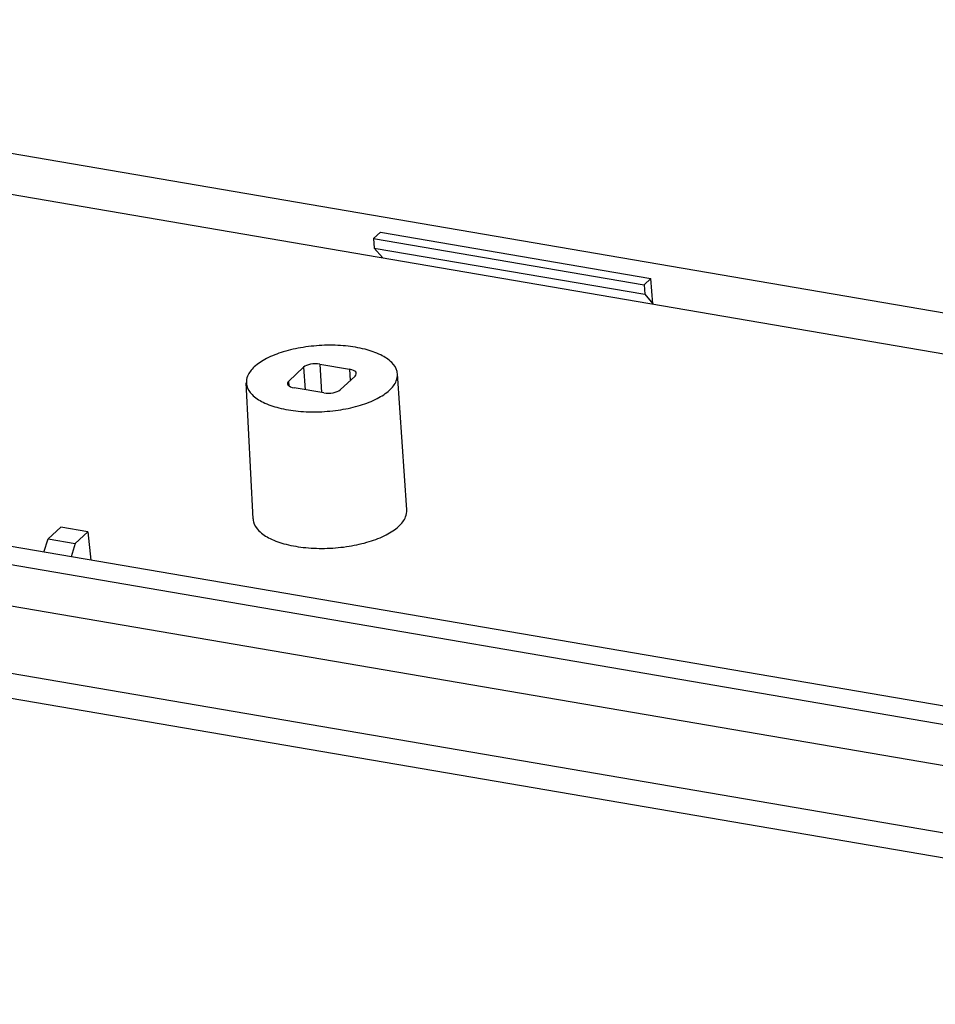
# Model space of a CAD drawing. Units: millimetres. Extents: x 1603 to 1978, y -231 to 30.
# Drawn here: x 1773 to 1794, y -209 to -186 of the extents above; entities that cross this region are included whole.
import ezdxf

# ---------------------------------------------------------------- set-up
doc = ezdxf.new("R2010")
doc.units = ezdxf.units.MM

# ---------------------------------------------------------------- blocks, each defined once
blk = doc.blocks.new('*u142')
at = {"color": 7, "linetype": 'Continuous'}
for p, q in [((-110.229, 51.06), (-26.26, 36.684)), ((-109.733, 49.623), (-25.767, 35.247)), ((-72.281, 44.039), (-72.505, 43.833)), ((-72.281, 44.039), (-63.349, 42.51)), ((-72.505, 43.833), (-72.486, 43.519)), ((-72.505, 43.833), (-63.572, 42.304)), ((-72.486, 43.519), (-72.216, 43.2)), ((-72.486, 43.519), (-63.554, 41.989)), ((-63.349, 42.51), (-63.572, 42.304)), ((-63.572, 42.304), (-63.554, 41.989)), ((-63.284, 41.67), (-63.349, 42.51)), ((-63.554, 41.989), (-63.284, 41.67)), ((-74.28, 39.684), (-74.221, 38.744)), ((-74.28, 39.684), (-73.297, 39.515)), ((-75.307, 39.126), (-74.816, 39.58)), ((-74.816, 39.58), (-74.769, 38.838)), ((-73.297, 39.515), (-73.28, 39.14)), ((-71.409, 34.872), (-71.717, 39.359)), ((-76.487, 34.573), (-76.709, 39.065)), ((-75.295, 38.967), (-75.307, 39.126)), ((-73.119, 39.289), (-73.61, 38.835)), ((-74.145, 38.731), (-75.128, 38.9)), ((-25.153, 23.504), (-109.12, 37.879)), ((-109.692, 37.378), (-25.676, 22.994)), ((-110.086, 36.09), (-26.071, 21.707)), ((-82.833, 34.303), (-83.254, 33.914)), ((-81.94, 34.15), (-82.833, 34.303)), ((-82.36, 33.761), (-81.94, 34.15)), ((-81.94, 34.15), (-81.847, 33.21)), ((-25.91, 19.437), (-110.041, 33.841)), ((-83.397, 33.476), (-83.254, 33.914)), ((-83.254, 33.914), (-82.36, 33.761)), ((-82.36, 33.761), (-82.488, 33.32)), ((-25.492, 18.542), (-109.623, 32.946))]:
    blk.add_line(p, q, dxfattribs=at)
for centre, ratio, start_param, end_param in [((-74.458, 39.519), 0.436922, 1.08162, 2.652341), ((-73.476, 39.35), 0.436867, 5.793947, 7.364667), ((-74.949, 39.065), 0.436867, 2.652354, 4.223074), ((-73.967, 38.896), 0.436922, -2.059972, -0.489252)]:
    blk.add_ellipse(centre, major_axis=(0.399, 0.024), ratio=ratio, start_param=start_param, end_param=end_param, dxfattribs=at)
for points, start_tangent, end_tangent in [([(-71.719, 39.36), (-71.731, 39.444), (-71.906, 39.736), (-72.271, 39.988), (-72.788, 40.174), (-73.429, 40.283), (-74.124, 40.305), (-74.834, 40.237), (-75.488, 40.087), (-76.042, 39.865), (-76.446, 39.59)], (-0.055029, 0.998485), (-0.734307, -0.678818)), ([(-76.446, 39.59), (-76.67, 39.284), (-76.707, 39.064)], (-0.734307, -0.678818), (0.036777, -0.999323)), ([(-71.98, 38.825), (-71.756, 39.131), (-71.719, 39.36)], (0.734307, 0.678818), (-0.055029, 0.998485)), ([(-76.707, 39.064), (-76.695, 38.971), (-76.52, 38.679), (-76.155, 38.427), (-75.638, 38.241), (-74.997, 38.132), (-74.302, 38.11), (-73.591, 38.178), (-72.938, 38.328), (-72.384, 38.55), (-71.98, 38.825)], (0.036777, -0.999323), (0.734307, 0.678818)), ([(-71.675, 34.329), (-71.448, 34.64), (-71.41, 34.873)], (0.734307, 0.678818), (-0.05503, 0.998485)), ([(-76.486, 34.572), (-76.473, 34.477), (-76.295, 34.18), (-75.923, 33.924), (-75.397, 33.735), (-74.745, 33.623), (-74.038, 33.601), (-73.315, 33.67), (-72.65, 33.823), (-72.087, 34.049), (-71.675, 34.329)], (0.036778, -0.999323), (0.734307, 0.678818))]:
    blk.add_spline(points, degree=3, dxfattribs=dict(at, start_tangent=start_tangent, end_tangent=end_tangent))

msp = doc.modelspace()

# ---------------------------------------------------------------- block references
at = {"xscale": 0.7, "yscale": 0.7, "zscale": 0.7}
msp.add_blockref('*u142', (1831.641, -222.218), dxfattribs=at)

doc.saveas('drawing.dxf')
